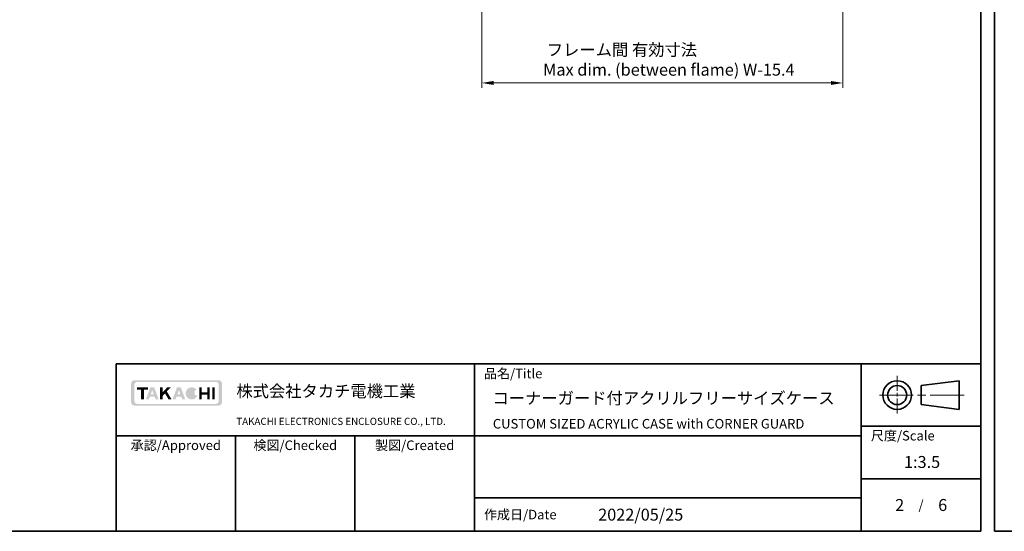
# Model space of a CAD drawing. Units: millimetres. Extents: x 22 to 4829, y 12 to 996.
# Drawn here: x 1283 to 2004, y 12 to 387 of the extents above; entities that cross this region are included whole.
import ezdxf
from ezdxf.enums import TextEntityAlignment as Align

# ---------------------------------------------------------------- set-up
doc = ezdxf.new("R2010")
doc.units = ezdxf.units.MM
doc.header["$LTSCALE"] = 1.5
doc.linetypes.add('CHAIN', pattern=[0.3543, 0.2362, -0.0295, 0.0591, -0.0295])
doc.layers.get('Defpoints').update_dxf_attribs({"lineweight": 25})
for name, color, linetype, lineweight in [('Border (ISO)', 7, 'Continuous', 35), ('Dimension (ISO)', 7, 'Continuous', 18), ('Dimension (ISO) @ 1', 7, 'Continuous', 18), ('Title (ISO)', 7, 'Continuous', 35)]:
    doc.layers.add(name, color=color, linetype=linetype, lineweight=lineweight)
doc.layers.add('Hatch (ISO)', color=1, linetype='Continuous', lineweight=18, true_color=0xff0000)
doc.styles.add('Note Text (TK)', font='txt')
doc.styles.add('文字スタイル67', font='arial.ttf')
doc.dimstyles.new('Default - Method 1b (TK)', dxfattribs={"dimscale": 1.5, "dimtxt": 2.5, "dimasz": 2.5, "dimexe": 1, "dimexo": 1.5, "dimgap": 1, "dimtad": 1, "dimtoh": 1, "dimrnd": 1e-08, "dimdsep": 46, "dimtxsty": 'Note Text (TK)', "dimcen": 0.09, "dimdle": 5, "dimclrd": 100, "dimclre": 100, "dimclrt": 7, "dimadec": 1, "dimazin": 1, "dimtfac": 1, "dimtmove": 0, "dimatfit": 3, "dimfxl": 0, "dimtolj": 1, "dimlwd": -1, "dimlwe": -1, "dimarcsym": 0})

# ---------------------------------------------------------------- blocks, each defined once
blk = doc.blocks.new('図面枠 tk図枠')
at = {"layer": 'Border (ISO)'}
for p, q in [((14.5, 289), (14.5, 8)), ((405.5, 289), (405.5, 8)), ((14.5, 8), (405.5, 8))]:
    blk.add_line(p, q, dxfattribs=at)
blk = doc.blocks.new('表題欄 tk表題欄')
at = {"layer": 'Hatch (ISO)'}
h = blk.add_hatch(color=256, dxfattribs=at)
edge = h.paths.add_edge_path(flags=0)
edge.add_arc((95.58, 236.3), 0.596, 270, 360)
edge.add_line((96.17, 236.3), (96.17, 239.71))
edge.add_arc((95.58, 239.71), 0.596, 0, 90)
edge.add_line((95.58, 240.31), (79.14, 240.31))
edge.add_arc((79.14, 239.71), 0.596, 90, 180)
edge.add_line((78.54, 239.71), (78.54, 236.3))
edge.add_arc((79.14, 236.3), 0.596, 180, 270)
edge.add_line((79.14, 235.7), (95.58, 235.7))
edge = h.paths.add_edge_path()
edge.add_line((77.84, 239.96), (77.84, 236.05))
edge.add_arc((78.54, 236.05), 0.702, 180, 270)
edge.add_line((78.54, 235.35), (96.17, 235.35))
edge.add_arc((96.17, 236.05), 0.702, 270, 360)
edge.add_line((96.87, 236.05), (96.87, 239.96))
edge.add_arc((96.17, 239.96), 0.702, 0, 90)
edge.add_line((96.17, 240.66), (78.54, 240.66))
edge.add_arc((78.54, 239.96), 0.702, 90, 180)
for points in [[(79.07, 239.15), (79.07, 238.66), (79.92, 238.66), (79.92, 236.66), (80.51, 236.66), (80.51, 238.66), (81.36, 238.66), (81.36, 239.15)], [(85.68, 236.66), (84.94, 237.89), (84.42, 237.32), (84.42, 236.66), (83.9, 236.66), (83.9, 239.15), (84.42, 239.15), (84.42, 238.1), (85.39, 239.15), (86.11, 239.15), (85.32, 238.3), (86.3, 236.66)], [(92.09, 239.15), (92.09, 236.66), (92.61, 236.66), (92.61, 237.66), (93.77, 237.66), (93.77, 236.66), (94.29, 236.66), (94.29, 239.15), (93.77, 239.15), (93.77, 238.15), (92.61, 238.15), (92.61, 239.15)], [(94.84, 239.15), (94.84, 236.66), (95.36, 236.66), (95.36, 239.15)]]:
    blk.add_hatch(color=256, dxfattribs=at).paths.add_polyline_path(points)
h = blk.add_hatch(color=256, dxfattribs=at)
h.paths.add_polyline_path([(82.59, 237.71), (81.95, 237.71), (82.27, 238.58)], flags=0)
h.paths.add_polyline_path([(82.78, 237.2), (81.76, 237.2), (81.57, 236.66), (80.95, 236.66), (81.86, 239.15), (82.68, 239.15), (83.59, 236.66), (82.98, 236.66)])
h = blk.add_hatch(color=256, dxfattribs=at)
h.paths.add_polyline_path([(87.53, 237.71), (88.16, 237.71), (87.85, 238.58)], flags=0)
h.paths.add_polyline_path([(87.14, 236.66), (87.34, 237.2), (88.35, 237.2), (88.55, 236.66), (89.17, 236.66), (88.25, 239.15), (87.44, 239.15), (86.52, 236.66)])
h = blk.add_hatch(color=256, dxfattribs=at)
edge = h.paths.add_edge_path()
edge.add_arc((90.52, 237.9), 1.27, 38.5505, 336.582)
edge.add_line((91.69, 237.4), (91.17, 237.62))
edge.add_ellipse((90.52, 237.9), major_axis=(0, -0.8), ratio=0.867347, start_angle=124.651, end_angle=429.4109, ccw=False)
edge.add_line((91.09, 238.36), (91.52, 238.7))
at = {"layer": 'Title (ISO)'}
for p, q in [((74.71, 244.05), (255.71, 244.05)), ((74.71, 209.05), (74.71, 244.05)), ((149.71, 244.05), (149.71, 209.05)), ((230.71, 244.05), (230.71, 209.05)), ((255.71, 244.05), (255.71, 209.05)), ((243.21, 239.55), (251.21, 240.55)), ((243.21, 239.55), (243.21, 235.55)), ((251.21, 234.55), (251.21, 240.55)), ((243.21, 235.55), (251.21, 234.55)), ((230.71, 231.05), (255.71, 231.05)), ((74.71, 229.05), (230.71, 229.05)), ((99.71, 229.05), (99.71, 209.05)), ((124.71, 229.05), (124.71, 209.05)), ((230.71, 220.05), (255.71, 220.05)), ((149.71, 216.05), (230.71, 216.05)), ((255.71, 209.05), (74.71, 209.05))]:
    blk.add_line(p, q, dxfattribs=at)
at = {"layer": 'Title (ISO)', "color": 4, "linetype": 'CHAIN', "lineweight": 18, "ltscale": 8.88956, "true_color": 0x00ffff}
blk.add_line((238.21, 241.55), (238.21, 233.55), dxfattribs=at)
at = {"layer": 'Title (ISO)', "color": 4, "linetype": 'CHAIN', "lineweight": 18, "ltscale": 20.001633, "true_color": 0x00ffff}
blk.add_line((252.21, 237.55), (234.21, 237.55), dxfattribs=at)
at = {"layer": 'Title (ISO)'}
for radius in [3, 2]:
    blk.add_circle((238.21, 237.55), radius, dxfattribs=at)
at = {"layer": 'Title (ISO)', "color": 1, "true_color": 0xff0000, "char_height": 2, "line_spacing_factor": 1.5, "style": 'Note Text (TK)'}
for s, insert, attachment_point in [('\\fＭＳ Ｐゴシック|b0|i0;\\H2.0000;品名/Title', (151.71, 242.05), 4), ('\\fＭＳ Ｐゴシック|b0|i0;\\H2.0000;尺度/Scale', (232.71, 229.05), 4), ('\\fＭＳ Ｐゴシック|b0|i0;\\H2.0000;承認/Approved', (87.21, 227.05), 5), ('\\fＭＳ Ｐゴシック|b0|i0;\\H2.0000;検図/Checked', (112.21, 227.05), 5), ('\\fＭＳ Ｐゴシック|b0|i0;\\H2.0000;製図/Created', (137.21, 227.05), 5), ('\\fＭＳ Ｐゴシック|b0|i0;\\H2.0000;作成日/Date', (151.71, 212.55), 4)]:
    blk.add_mtext(s, dxfattribs=dict(at, insert=insert, attachment_point=attachment_point))
at = {"layer": 'Title (ISO)', "color": 7, "line_spacing_factor": 1.5, "style": 'Note Text (TK)'}
for s, insert, char_height, attachment_point in [('株式会社タカチ電機工業', (99.87, 238.05), 2.5, 4), ('\\fArial|b0|i0;\\H1.4986;TAKACHI ELECTRONICS ENCLOSURE CO., LTD.', (99.87, 232.05), 1.4986, 4), ('\\fＭＳ Ｐゴシック|b0|i0;\\H2.0000;/', (243.21, 214.55), 2, 5)]:
    blk.add_mtext(s, dxfattribs=dict(at, insert=insert, char_height=char_height, attachment_point=attachment_point))
at = {"layer": 'Title (ISO)', "color": 7}
for tag, p, height, style in [('<品名>_001', (153.5, 235.65), 2.5, 'Note Text (TK)'), ('<Title>_001', (153.57, 230.55), 2, '文字スタイル67'), ('<ページ_No.>_001', (237.95, 213.3), 2.5, 'Note Text (TK)'), ('<総ページ数>_001', (246.8, 213.3), 2.5, 'Note Text (TK)'), ('作成日_001', (175.62, 211.28), 2.5, 'Note Text (TK)')]:
    blk.add_attdef(tag, p, '', height=height, dxfattribs=dict(at, style=style))
at = {"layer": 'Title (ISO)', "color": 7, "style": 'Note Text (TK)'}
blk.add_attdef('<尺度>', text='', height=2.5, dxfattribs=at).set_placement((243.21, 223.55), align=Align.MIDDLE_CENTER)
blk = doc.blocks.new('*D145')
at = {"layer": 'Defpoints', "color": 0, "transparency": 16777216}
for p in [(1621.11, 414.95), (1885.71, 414.95), (1885.71, 340.25)]:
    blk.add_point(p, dxfattribs=at)
at = {"layer": 'Dimension (ISO)', "color": 100, "transparency": 16777216}
for p, q in [((1621.11, 409.7), (1621.11, 336.75)), ((1885.71, 409.7), (1885.71, 336.75)), ((1629.86, 340.25), (1876.96, 340.25))]:
    blk.add_line(p, q, dxfattribs=at)
for points in [[(1629.86, 341.71), (1629.86, 338.79), (1621.11, 340.25)], [(1876.96, 341.71), (1876.96, 338.79), (1885.71, 340.25)]]:
    blk.add_solid(points, dxfattribs=at)
at = {"layer": 'Dimension (ISO)', "color": 7, "transparency": 16777216, "insert": (1666.11, 357.26), "char_height": 8.75, "attachment_point": 4, "style": 'Note Text (TK)'}
blk.add_mtext('\\A1; \\fＭＳ Ｐゴシック|b0|i0;フレーム間 有効寸法\\P\\fＭＳ Ｐゴシック|b0|i0;Max dim. (between flame) W-15.4', dxfattribs=at)

msp = doc.modelspace()

# ---------------------------------------------------------------- block references
for p, xscale, yscale, zscale in [((567.5, -16), 3.5, 3.5, 3.5), ((1960.5, -8), 2.5, 2.5, 2.5)]:
    msp.add_blockref('図面枠 tk図枠', p, dxfattribs=dict(xscale=xscale, yscale=yscale, zscale=zscale))
ref = msp.add_blockref('表題欄 tk表題欄', (1091.7691, -719.6846), dxfattribs=dict(xscale=3.5, yscale=3.5, zscale=3.5))
ref.add_attrib('<品名>_001', 'コーナーガード付アクリルフリーサイズケース', (1629.0043, 105.103), dxfattribs={"layer": 'Title (ISO)', "color": 7, "height": 8.75, "style": 'Note Text (TK)'})
ref.add_attrib('<尺度>_001', '1:3.5', (1930.5213, 58.375), dxfattribs={"layer": 'Title (ISO)', "color": 7, "height": 8.75, "style": 'Note Text (TK)'})
ref.add_attrib('作成日_001', '2022/05/25', (1706.4318, 19.8004), dxfattribs={"layer": 'Title (ISO)', "color": 7, "height": 8.75, "style": 'Note Text (TK)'})
ref.add_attrib('<Title>_001', 'CUSTOM SIZED ACRYLIC CASE with CORNER GUARD', (1629.263, 87.2476), dxfattribs={"layer": 'Title (ISO)', "color": 7, "height": 7, "style": '文字スタイル67'})
ref.add_attrib('<ページ_No.>_001', '2', (1924.0682, 26.875), dxfattribs={"layer": 'Title (ISO)', "color": 7, "height": 8.75, "style": 'Note Text (TK)'})
ref.add_attrib('<総ページ数>_001', '6', (1955.5682, 26.875), dxfattribs={"layer": 'Title (ISO)', "color": 7, "height": 8.75, "style": 'Note Text (TK)'})

# ---------------------------------------------------------------- dimensions: what is measured, and where the dimension line sits
at = {"layer": 'Dimension (ISO) @ 1', "color": 100, "true_color": 0x00ff3f}
dim = msp.add_linear_dim(base=(1885.709, 340.2525), p1=(1621.109, 414.9539), p2=(1885.709, 414.9539), angle=180, text=' \\fＭＳ Ｐゴシック|b0|i0;フレーム間 有効寸法\\P\\fＭＳ Ｐゴシック|b0|i0;Max dim. (between flame) W-15.4', dimstyle='Default - Method 1b (TK)', override={"dimscale": 1, "dimtxt": 8.75, "dimasz": 8.75, "dimexe": 3.5, "dimexo": 5.25, "dimgap": 3.5, "dimtoh": 0, "dimdec": 2, "dimcen": 0.315, "dimtol": 0, "dimlim": 0, "dimtp": 0, "dimtm": 0, "dimtdec": 2, "dimtix": 0, "dimtofl": 0, "dimtmove": 0, "dimatfit": 1}, dxfattribs=at)
dim.commit()
dim.dimension.update_dxf_attribs({"geometry": '*D145', "text_midpoint": (1753.409, 340.2525), "dimtype": 160})

doc.saveas('drawing.dxf')
